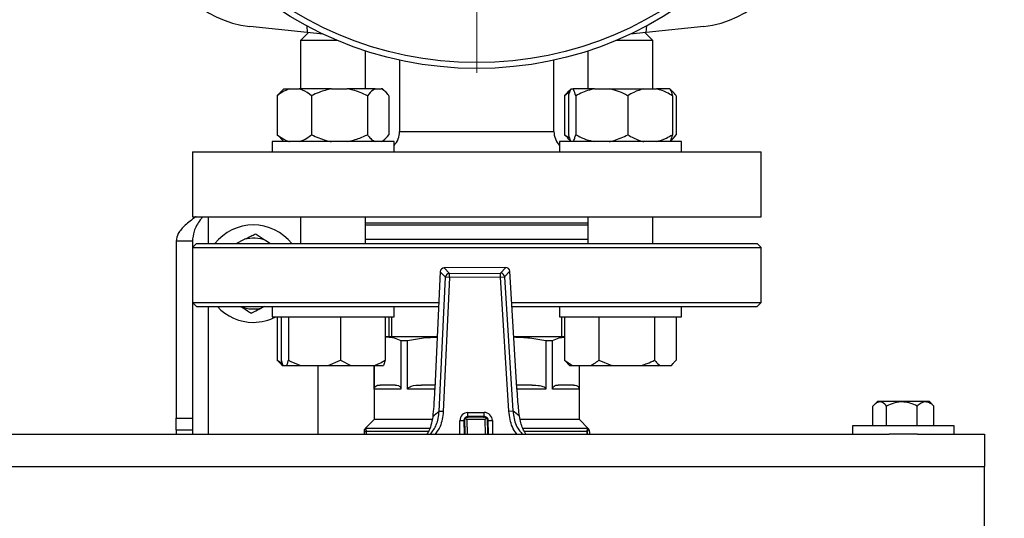
# Model space of a CAD drawing. Units: millimetres. Extents: x 5 to 415, y 5 to 292.
# Drawn here: x 102 to 122, y 223 to 233 of the extents above; entities that cross this region are included whole.
import ezdxf

# ---------------------------------------------------------------- set-up
doc = ezdxf.new("R2010")
doc.units = ezdxf.units.MM
doc.styles.add('SLDTEXTSTYLE1', font='TXT', dxfattribs={"width": 0.75})
doc.dimstyles.new('SLDDIMSTYLE2', dxfattribs={"dimtxt": 3.5, "dimasz": 3.302, "dimexe": 0, "dimexo": 0.0625, "dimgap": 0.875, "dimtad": 2, "dimdec": 0, "dimlfac": 12, "dimrnd": 1e-09, "dimzin": 12, "dimdsep": 46, "dimtxsty": 'SLDTEXTSTYLE1', "dimsah": 1, "dimcen": 0.09, "dimadec": 0, "dimazin": 3, "dimtfac": 1, "dimtdec": 0, "dimtofl": 0, "dimtmove": 0, "dimatfit": 3, "dimfxl": 0, "dimfrac": 2, "dimtolj": 1, "dimtzin": 12, "dimarcsym": 0})

# ---------------------------------------------------------------- blocks, each defined once
blk = doc.blocks.new('_D_7')
at = {"color": 7, "linetype": 'Continuous', "lineweight": 18}
for p, q in [((119.278, 277.976), (158.252, 277.976)), ((157.252, 203.534), (157.252, 277.976)), ((119.278, 203.534), (158.252, 203.534))]:
    blk.add_line(p, q, dxfattribs=at)
for points in [[(157.252, 277.976), (156.744, 274.674), (157.76, 274.674)], [(157.252, 203.534), (157.76, 206.836), (156.744, 206.836)]]:
    blk.add_solid(points, dxfattribs=at)
at = {"color": 7, "linetype": 'Continuous', "lineweight": 18, "insert": (152.74, 237.889), "char_height": 3.5, "attachment_point": 1, "rotation": 90, "style": 'SLDTEXTSTYLE1'}
blk.add_mtext('893', dxfattribs=at)
blk = doc.blocks.new('SW_CENTERMARKSYMBOL_1')
at = {"color": 0, "linetype": 'Continuous', "lineweight": 18}
for p, q in [((0, 0.417), (0, 7.461)), ((0, 0), (0, 0.208)), ((-0.417, 0), (-7.461, 0)), ((0, 0), (-0.208, 0)), ((0, 0), (0, -0.208)), ((0, 0), (0.208, 0)), ((0.417, 0), (7.461, 0)), ((0, -0.417), (0, -7.461))]:
    blk.add_line(p, q, dxfattribs=at)

msp = doc.modelspace()

# ---------------------------------------------------------------- linework, layer by layer
at = {"color": 7, "linetype": 'Continuous', "lineweight": 25}
for p, q in [((107.71842, 232.88733), (106.53873, 233.01132)), ((107.74486, 232.88455), (107.58222, 232.7219)), ((107.70644, 233.02425), (107.71842, 232.88733)), ((108.04647, 232.85285), (107.71842, 232.88733)), ((114.6719, 232.88733), (114.34386, 232.85285)), ((114.80811, 232.7219), (114.64547, 232.88455)), ((114.6719, 232.88733), (114.68388, 233.02425)), ((115.8516, 233.01132), (114.6719, 232.88733)), ((107.58222, 232.7219), (107.58222, 231.73024)), ((108.34023, 232.7219), (107.58222, 232.7219)), ((114.80811, 232.7219), (114.05009, 232.7219)), ((114.80811, 231.73024), (114.80811, 232.7219)), ((108.91555, 231.73024), (108.91555, 232.50806)), ((113.47477, 232.50806), (113.47477, 231.73024)), ((109.61183, 232.31887), (109.61183, 230.85524)), ((112.7785, 230.85524), (112.7785, 232.31887)), ((107.23585, 231.73024), (107.16631, 231.6607)), ((107.23585, 231.73024), (107.35673, 231.73024)), ((107.35673, 231.73024), (107.55385, 231.73024)), ((108.21841, 231.73024), (107.55385, 231.73024)), ((108.21841, 231.73024), (108.53962, 231.73024)), ((109.11057, 231.73024), (108.53962, 231.73024)), ((109.11057, 231.73024), (109.23466, 231.73024)), ((109.26192, 231.73024), (109.23466, 231.73024)), ((109.33145, 231.6607), (109.26192, 231.73024)), ((113.12841, 231.73024), (113.05887, 231.6607)), ((113.12886, 231.73024), (113.17102, 231.73024)), ((113.60877, 231.73024), (113.17102, 231.73024)), ((113.60877, 231.73024), (113.90802, 231.73024)), ((113.90802, 231.73024), (114.62134, 231.73024)), ((114.62134, 231.73024), (114.87843, 231.73024)), ((115.15402, 231.73024), (114.87843, 231.73024)), ((115.15402, 231.73024), (115.15447, 231.73024)), ((115.22401, 231.6607), (115.15447, 231.73024)), ((107.104, 231.58857), (107.104, 230.78857)), ((107.80658, 231.58857), (107.80658, 230.78857)), ((108.95146, 231.58857), (108.95146, 230.78857)), ((109.39376, 231.58857), (109.39376, 230.78857)), ((112.99656, 231.58857), (112.99656, 230.78857)), ((113.07481, 231.58857), (113.07481, 230.78857)), ((113.22508, 231.58857), (113.22508, 230.78857)), ((114.29171, 231.58857), (114.29171, 230.78857)), ((115.20807, 231.58857), (115.20807, 230.78857)), ((115.28632, 231.58857), (115.28632, 230.78857)), ((106.99888, 230.6469), (106.99888, 230.43857)), ((109.49888, 230.6469), (106.99888, 230.6469)), ((107.16828, 230.72329), (107.104, 230.78857)), ((107.16631, 230.71644), (107.23585, 230.6469)), ((109.26192, 230.6469), (109.33145, 230.71644)), ((109.49888, 230.43857), (109.49888, 230.6469)), ((112.89144, 230.6469), (112.89144, 230.43857)), ((115.39144, 230.6469), (112.89144, 230.6469)), ((112.99656, 230.78857), (113.0961, 230.7249)), ((113.06084, 230.72329), (112.99656, 230.78857)), ((113.05887, 230.71644), (113.12841, 230.6469)), ((115.15447, 230.6469), (115.22401, 230.71644)), ((115.39144, 230.43857), (115.39144, 230.6469)), ((105.36183, 230.43857), (105.36183, 229.10524)), ((105.36183, 230.43857), (117.0285, 230.43857)), ((117.0285, 229.10524), (117.0285, 230.43857)), ((105.36183, 229.10524), (117.0285, 229.10524)), ((107.58222, 229.10524), (107.58222, 228.55524)), ((108.91555, 228.55524), (108.91555, 229.10524)), ((113.47477, 229.10524), (113.47477, 228.55524)), ((114.80811, 228.55524), (114.80811, 229.10524)), ((113.47477, 228.9719), (108.91555, 228.9719)), ((106.26167, 228.55524), (106.43382, 228.64236)), ((106.86617, 228.61851), (106.96301, 228.55524)), ((105.36183, 228.60524), (105.0285, 228.60524)), ((105.0285, 228.60524), (105.0285, 224.97432)), ((105.36183, 228.60524), (105.36183, 228.4719)), ((105.44516, 228.55524), (105.36183, 228.4719)), ((105.36183, 228.4719), (105.36183, 227.3469)), ((105.36183, 228.4719), (117.0285, 228.4719)), ((105.44516, 228.55524), (115.26103, 228.55524)), ((115.26103, 228.55524), (116.94516, 228.55524)), ((117.0285, 228.4719), (116.94516, 228.55524)), ((117.0285, 227.3469), (117.0285, 228.4719)), ((111.78889, 228.06464), (110.52789, 228.05535)), ((111.7889, 228.06432), (110.5279, 228.05503)), ((110.5279, 228.05503), (110.63578, 227.94282)), ((111.68268, 227.95053), (111.7889, 228.06432)), ((110.44526, 227.97591), (110.3331, 225.57844)), ((110.44558, 227.9759), (110.33342, 225.57842)), ((110.42464, 225.11013), (110.55346, 227.86368)), ((110.55346, 227.86368), (110.44558, 227.9759)), ((110.63639, 227.8598), (110.50757, 225.10625)), ((110.63639, 227.8598), (110.55346, 227.86368)), ((110.63578, 227.94282), (111.68268, 227.95053)), ((110.63639, 227.8598), (110.63578, 227.94282)), ((111.68329, 227.86751), (110.63639, 227.8598)), ((111.68329, 227.86751), (111.68268, 227.95053)), ((111.68329, 227.86751), (111.76615, 227.87262)), ((111.85265, 225.11616), (111.68329, 227.86751)), ((111.87237, 227.98641), (111.76615, 227.87262)), ((111.76615, 227.87262), (111.93551, 225.12126)), ((112.01983, 225.59084), (111.87237, 227.98641)), ((112.02014, 225.59086), (111.87268, 227.98643)), ((105.36183, 227.3469), (105.44516, 227.26357)), ((105.36183, 227.3469), (105.36183, 224.97432)), ((105.36183, 227.3469), (110.41584, 227.3469)), ((105.44516, 227.26357), (107.1293, 227.26357)), ((106.35749, 227.25863), (106.34993, 227.26357)), ((106.84672, 227.26357), (106.78983, 227.23478)), ((106.99888, 227.26357), (106.99888, 227.05524)), ((107.1293, 227.26357), (110.41194, 227.26357)), ((109.49888, 227.05524), (109.49888, 227.26357)), ((111.91205, 227.3469), (115.31995, 227.3469)), ((111.91718, 227.26357), (116.94516, 227.26357)), ((112.89144, 227.26357), (112.89144, 227.05524)), ((115.31995, 227.3469), (117.0285, 227.3469)), ((115.39144, 227.05524), (115.39144, 227.26357)), ((116.94516, 227.26357), (117.0285, 227.3469)), ((106.99888, 227.05524), (109.49888, 227.05524)), ((107.104, 227.05524), (107.104, 226.16357)), ((107.18225, 227.05524), (107.18225, 226.16357)), ((107.33252, 227.05524), (107.33252, 226.16357)), ((108.39915, 227.05524), (108.39915, 226.16357)), ((109.31551, 227.05524), (109.31551, 226.16357)), ((109.39376, 227.05524), (109.39376, 226.63857)), ((109.44891, 227.05524), (109.44891, 226.63857)), ((112.89144, 227.05524), (115.39144, 227.05524)), ((112.94141, 226.63857), (112.94141, 227.05524)), ((112.99656, 227.05524), (112.99656, 226.16357)), ((113.69913, 227.05524), (113.69913, 226.16357)), ((114.84401, 227.05524), (114.84401, 226.16357)), ((115.28632, 227.05524), (115.28632, 226.16357)), ((109.31551, 226.6316), (109.36665, 226.63857)), ((109.36665, 226.63857), (109.31551, 226.63857)), ((110.3827, 226.63857), (109.36665, 226.63857)), ((112.99656, 226.63857), (111.95256, 226.63857)), ((109.64005, 226.5664), (109.64005, 225.56774)), ((109.64005, 226.5664), (109.77772, 226.5664)), ((109.77772, 225.56774), (109.77772, 226.5664)), ((112.61261, 226.5664), (112.61261, 225.56774)), ((112.61261, 226.5664), (112.75027, 226.5664)), ((112.75027, 225.56774), (112.75027, 226.5664)), ((107.104, 226.16357), (107.20354, 226.09776)), ((107.16825, 226.09611), (107.104, 226.16357)), ((107.16631, 226.09144), (107.20252, 226.05524)), ((107.18225, 226.16357), (107.2173, 226.05524)), ((107.20252, 226.05524), (107.2173, 226.05524)), ((107.2173, 226.05524), (107.29747, 226.05524)), ((107.29747, 226.05524), (107.5813, 226.05524)), ((107.5813, 226.05524), (108.15037, 226.05524)), ((107.94516, 224.6469), (107.94516, 226.05524)), ((108.15037, 226.05524), (108.39915, 226.16357)), ((108.15037, 226.05524), (108.61288, 226.05524)), ((108.39915, 226.16357), (108.61288, 226.05524)), ((108.61288, 226.05524), (109.10178, 226.05524)), ((109.091, 226.05524), (109.091, 224.94274)), ((109.09325, 225.56774), (109.09325, 226.05524)), ((109.10178, 226.05524), (109.28047, 226.05524)), ((109.31551, 226.16357), (109.28047, 226.05524)), ((112.99656, 226.16357), (113.16042, 226.05524)), ((113.0608, 226.09611), (112.99656, 226.16357)), ((113.05887, 226.09144), (113.09507, 226.05524)), ((113.09507, 226.05524), (113.16042, 226.05524)), ((113.16042, 226.05524), (113.53527, 226.05524)), ((113.29708, 226.05524), (113.29708, 225.56774)), ((113.29933, 224.94274), (113.29933, 226.05524)), ((113.53527, 226.05524), (113.96616, 226.05524)), ((113.69913, 226.16357), (113.96616, 226.05524)), ((113.96616, 226.05524), (114.57699, 226.05524)), ((114.57699, 226.05524), (114.94718, 226.05524)), ((114.94718, 226.05524), (115.18316, 226.05524)), ((115.18316, 226.05524), (115.28632, 226.16357)), ((115.18316, 226.05524), (115.18781, 226.05524)), ((115.18781, 226.05524), (115.22401, 226.09144)), ((110.3365, 225.65107), (110.0606, 225.65107)), ((112.32973, 225.65107), (112.01644, 225.65107)), ((112.01983, 225.59084), (112.02014, 225.59086)), ((109.64005, 225.56774), (109.09325, 225.56774)), ((110.3331, 225.57844), (110.33342, 225.57842)), ((113.29708, 225.56774), (112.75027, 225.56774)), ((119.32075, 224.81357), (119.32075, 225.22161)), ((119.41166, 225.31357), (119.33899, 225.24091)), ((119.46843, 225.31357), (119.41166, 225.31357)), ((120.47866, 225.31357), (119.46843, 225.31357)), ((119.60151, 224.81357), (119.60151, 225.22161)), ((120.22592, 224.81357), (120.22592, 225.22161)), ((120.55133, 225.24091), (120.47866, 225.31357)), ((120.54912, 225.242), (120.56957, 225.22161)), ((120.56957, 224.81357), (120.56957, 225.22161)), ((110.50757, 225.10625), (110.42464, 225.11013)), ((110.95189, 224.98267), (111.41021, 224.98604)), ((110.99386, 224.94131), (110.95189, 224.98267)), ((110.95436, 224.6469), (110.95189, 224.98267)), ((111.01362, 225.08729), (111.34694, 225.08974)), ((111.01423, 225.00396), (111.01362, 225.08729)), ((111.34755, 225.00641), (111.01423, 225.00396)), ((111.34755, 225.00641), (111.34694, 225.08974)), ((111.36885, 224.94407), (111.41021, 224.98604)), ((111.41021, 224.98604), (111.4127, 224.6469)), ((111.85265, 225.11616), (111.93551, 225.12126)), ((105.0285, 224.97432), (105.36183, 224.97432)), ((105.0285, 224.73024), (105.0285, 224.97432)), ((105.36183, 224.97432), (105.36183, 224.73024)), ((109.091, 224.94274), (108.90707, 224.75881)), ((110.27792, 224.94274), (109.091, 224.94274)), ((110.93151, 224.92001), (110.84818, 224.9194)), ((110.93151, 224.92001), (110.93352, 224.6469)), ((111.36885, 224.94407), (110.99386, 224.94131)), ((111.4315, 224.9237), (111.51483, 224.92431)), ((111.43354, 224.6469), (111.4315, 224.9237)), ((113.29933, 224.94274), (112.08712, 224.94274)), ((113.48325, 224.75881), (113.29933, 224.94274)), ((118.9035, 224.81357), (118.9035, 224.6469)), ((119.94516, 224.81357), (118.9035, 224.81357)), ((120.98683, 224.81357), (119.94516, 224.81357)), ((120.98683, 224.6469), (120.98683, 224.81357)), ((81.9035, 224.6469), (119.6535, 224.6469)), ((105.0285, 224.73024), (105.36183, 224.73024)), ((105.0285, 224.73024), (105.0285, 224.6469)), ((105.36183, 224.73024), (105.36183, 224.6469)), ((108.88266, 224.69274), (108.88266, 224.6469)), ((108.92433, 224.69274), (108.88266, 224.69274)), ((108.92433, 224.7344), (108.92433, 224.69274)), ((108.92812, 224.7344), (108.92433, 224.7344)), ((108.92433, 224.69274), (108.92854, 224.69274)), ((108.92841, 224.69989), (108.92854, 224.69274)), ((108.92854, 224.69274), (108.92854, 224.6469)), ((113.466, 224.7344), (113.45415, 224.7344)), ((113.46179, 224.6469), (113.46179, 224.69989)), ((113.50766, 224.69274), (113.50766, 224.6469)), ((119.94516, 224.6469), (119.6535, 224.6469)), ((120.23683, 224.6469), (119.94516, 224.6469)), ((120.23683, 224.6469), (121.61183, 224.6469)), ((121.61183, 224.6469), (121.61183, 223.98024)), ((79.94516, 223.98024), (121.61183, 223.98024)), ((121.61183, 221.23024), (121.61183, 223.98024))]:
    msp.add_line(p, q, dxfattribs=at)
at = {"color": 8, "linetype": 'Continuous', "lineweight": 25}
for p, q in [((109.61183, 230.85524), (111.19516, 230.85524)), ((111.19516, 230.85524), (112.7785, 230.85524)), ((105.69516, 228.55524), (105.69516, 229.10524)), ((111.19516, 228.93024), (108.91555, 228.93024)), ((113.47477, 228.93024), (111.19516, 228.93024)), ((113.47477, 228.63857), (108.91555, 228.63857)), ((110.5279, 228.05503), (110.52789, 228.05535)), ((111.7889, 228.06432), (111.78889, 228.06464)), ((110.44526, 227.97591), (110.44558, 227.9759)), ((111.87237, 227.98641), (111.87268, 227.98643)), ((105.69516, 224.6469), (105.69516, 227.26357)), ((110.32732, 225.56774), (109.77772, 225.56774)), ((112.61261, 225.56774), (112.02689, 225.56774)), ((111.01438, 224.98313), (111.01423, 225.00396)), ((111.34771, 224.98558), (111.34755, 225.00641)), ((110.85019, 224.6469), (110.84818, 224.9194)), ((110.95235, 224.92017), (110.93151, 224.92001)), ((110.99386, 224.94131), (110.99603, 224.6469)), ((111.37104, 224.6469), (111.36885, 224.94407)), ((111.4315, 224.9237), (111.41067, 224.92354)), ((111.51483, 224.92431), (111.51687, 224.6469)), ((110.2261, 224.75881), (108.90707, 224.75881)), ((108.92433, 224.69274), (108.92433, 224.6469)), ((110.20141, 224.69989), (108.92841, 224.69989)), ((113.48325, 224.75881), (112.14252, 224.75881)), ((113.46179, 224.69989), (112.17722, 224.69989)), ((113.466, 224.6469), (113.466, 224.7344))]:
    msp.add_line(p, q, dxfattribs=at)
at = {"color": 7, "linetype": 'Continuous', "lineweight": 25}
for radius in [7.375, 7.25296]:
    msp.add_circle((111.19516, 239.5219), radius, dxfattribs=at)
for centre, radius, start, end in [((106.75649, 235.08324), 2.08333, 186, 264), ((115.63383, 235.08324), 2.08333, 276, 354), ((109.19516, 230.85524), 0.41667, 316.79695, 0), ((113.19516, 230.85524), 0.41667, 180, 223.20305), ((106.61183, 227.93857), 1, 38.073123, 141.926877), ((106.61183, 227.93857), 0.72595, 69.491016, 104.193745), ((110.52851, 227.97202), 0.08333, 90.421985, 177.321494), ((110.52921, 227.97129), 0.08375, 90.897279, 176.8462), ((111.78951, 227.98131), 0.08333, 3.522477, 90.421985), ((111.78882, 227.98057), 0.08375, 3.99777, 89.946692), ((110.63709, 227.85908), 0.08375, 90.897279, 176.8462), ((111.6826, 227.86678), 0.08375, 3.99777, 89.946692), ((106.61183, 227.93857), 1, 222.45415, 270), ((106.61183, 227.93857), 0.72595, 249.491016, 284.193745), ((106.61183, 227.93857), 1, 270, 297.952887), ((112.02442, 223.02894), 2.625, 127.548876, 131.305899), ((111.01484, 224.92063), 0.16667, 90.421985, 180.421985), ((111.01484, 224.92063), 0.08333, 90.421985, 131.831608), ((111.34817, 224.92308), 0.16667, 0.421985, 90.421985), ((111.34817, 224.92308), 0.08333, 49.012363, 90.421985), ((111.34817, 224.92308), 0.08333, 0.421985, 41.831608), ((110.36657, 223.01673), 2.625, 49.538072, 53.295095), ((111.01484, 224.92063), 0.08333, 139.012363, 180.421985), ((108.966, 224.69989), 0.08333, 135, 181.592899), ((108.92433, 224.69274), 0.04167, 90, 180), ((113.466, 224.69274), 0.04167, 0, 90), ((113.42433, 224.69989), 0.08333, 358.360603, 45)]:
    msp.add_arc(centre, radius, start, end, dxfattribs=at)
for points, knots in [([(107.35673, 231.73024), (107.30318, 231.70997), (107.21583, 231.67692), (107.1352, 231.61322), (107.104, 231.58857)], [0, 0, 0, 0, 0.61315474, 1, 1, 1, 1]), ([(107.104, 231.58857), (107.11051, 231.597), (107.13131, 231.62396), (107.15308, 231.64515), (107.16804, 231.6597)], [0, 0, 0, 0, 0.31281718, 1, 1, 1, 1]), ([(107.80658, 231.58857), (107.74653, 231.6338), (107.66489, 231.69529), (107.57708, 231.72293), (107.55385, 231.73024)], [0, 0, 0, 0, 0.73543851, 1, 1, 1, 1]), ([(108.21841, 231.73024), (108.13114, 231.70997), (107.9888, 231.67692), (107.85741, 231.61322), (107.80658, 231.58857)], [0, 0, 0, 0, 0.613154742, 1, 1, 1, 1]), ([(108.95146, 231.58857), (108.85361, 231.6338), (108.72057, 231.69529), (108.57748, 231.72293), (108.53962, 231.73024)], [0, 0, 0, 0, 0.73543851, 1, 1, 1, 1]), ([(109.11057, 231.73024), (109.09601, 231.72297), (109.04073, 231.69535), (108.98932, 231.63386), (108.95146, 231.58857)], [0, 0, 0, 0, 0.26333412, 1, 1, 1, 1]), ([(109.39376, 231.58857), (109.38724, 231.59689), (109.35893, 231.63301), (109.3068, 231.6899), (109.25884, 231.71672), (109.23466, 231.73024)], [0, 0, 0, 0, 0.12916501, 0.56080425, 1, 1, 1, 1]), ([(113.0961, 231.66018), (113.09445, 231.65944), (113.05949, 231.64367), (113.02726, 231.61545), (112.99656, 231.58857)], [0, 0, 0, 0, 0.04734569, 1, 1, 1, 1]), ([(112.99656, 231.58857), (113.00306, 231.597), (113.02386, 231.62396), (113.04564, 231.64515), (113.0606, 231.6597)], [0, 0, 0, 0, 0.31281718, 1, 1, 1, 1]), ([(113.12886, 231.73024), (113.11741, 231.70997), (113.09873, 231.67692), (113.08148, 231.61322), (113.07481, 231.58857)], [0, 0, 0, 0, 0.61315474, 1, 1, 1, 1]), ([(113.22508, 231.58857), (113.21223, 231.6338), (113.19477, 231.69529), (113.17599, 231.72293), (113.17102, 231.73024)], [0, 0, 0, 0, 0.73543851, 1, 1, 1, 1]), ([(113.60877, 231.73024), (113.57366, 231.72297), (113.44035, 231.69535), (113.31639, 231.63386), (113.22508, 231.58857)], [0, 0, 0, 0, 0.26333412, 1, 1, 1, 1]), ([(114.29171, 231.58857), (114.27598, 231.59689), (114.20769, 231.63301), (114.08199, 231.6899), (113.96634, 231.71672), (113.90802, 231.73024)], [0, 0, 0, 0, 0.12916501, 0.56080425, 1, 1, 1, 1]), ([(114.62134, 231.73024), (114.55149, 231.70997), (114.43756, 231.67692), (114.33239, 231.61322), (114.29171, 231.58857)], [0, 0, 0, 0, 0.61315474, 1, 1, 1, 1]), ([(115.20807, 231.58857), (115.12975, 231.6338), (115.02326, 231.69529), (114.90873, 231.72293), (114.87843, 231.73024)], [0, 0, 0, 0, 0.73543851, 1, 1, 1, 1]), ([(115.15402, 231.73024), (115.16547, 231.70997), (115.18415, 231.67692), (115.2014, 231.61322), (115.20807, 231.58857)], [0, 0, 0, 0, 0.61315474, 1, 1, 1, 1]), ([(115.28632, 231.58857), (115.2798, 231.59686), (115.25147, 231.63286), (115.21178, 231.67836), (115.17683, 231.6989), (115.16558, 231.70551)], [0, 0, 0, 0, 0.16869723, 0.73244388, 1, 1, 1, 1]), ([(107.104, 230.78857), (107.16405, 230.74335), (107.24569, 230.68186), (107.3335, 230.65422), (107.35673, 230.6469)], [0, 0, 0, 0, 0.73543851, 1, 1, 1, 1]), ([(107.55385, 230.6469), (107.6074, 230.66717), (107.69475, 230.70022), (107.77538, 230.76393), (107.80658, 230.78857)], [0, 0, 0, 0, 0.61315474, 1, 1, 1, 1]), ([(107.80658, 230.78857), (107.90442, 230.74335), (108.03747, 230.68186), (108.18056, 230.65422), (108.21841, 230.6469)], [0, 0, 0, 0, 0.73543851, 1, 1, 1, 1]), ([(108.53962, 230.6469), (108.62689, 230.66717), (108.76923, 230.70022), (108.90063, 230.76393), (108.95146, 230.78857)], [0, 0, 0, 0, 0.61315474, 1, 1, 1, 1]), ([(108.95146, 230.78857), (108.95798, 230.78025), (108.9863, 230.74414), (109.03842, 230.68724), (109.08638, 230.66043), (109.11057, 230.6469)], [0, 0, 0, 0, 0.12916501, 0.56080425, 1, 1, 1, 1]), ([(109.23466, 230.6469), (109.24922, 230.65418), (109.3045, 230.6818), (109.3559, 230.74328), (109.39376, 230.78857)], [0, 0, 0, 0, 0.26333412, 1, 1, 1, 1]), ([(113.07481, 230.78857), (113.08765, 230.74335), (113.10512, 230.68186), (113.1239, 230.65422), (113.12886, 230.6469)], [0, 0, 0, 0, 0.73543851, 1, 1, 1, 1]), ([(113.17102, 230.6469), (113.18248, 230.66717), (113.20116, 230.70022), (113.2184, 230.76393), (113.22508, 230.78857)], [0, 0, 0, 0, 0.61315474, 1, 1, 1, 1]), ([(113.22508, 230.78857), (113.2408, 230.78025), (113.30909, 230.74414), (113.43479, 230.68724), (113.55044, 230.66043), (113.60877, 230.6469)], [0, 0, 0, 0, 0.12916501, 0.56080425, 1, 1, 1, 1]), ([(113.90802, 230.6469), (113.94312, 230.65418), (114.07643, 230.6818), (114.20039, 230.74328), (114.29171, 230.78857)], [0, 0, 0, 0, 0.26333412, 1, 1, 1, 1]), ([(114.29171, 230.78857), (114.37002, 230.74335), (114.47651, 230.68186), (114.59104, 230.65422), (114.62134, 230.6469)], [0, 0, 0, 0, 0.73543851, 1, 1, 1, 1]), ([(114.87843, 230.6469), (114.94829, 230.66717), (115.06221, 230.70022), (115.16738, 230.76393), (115.20807, 230.78857)], [0, 0, 0, 0, 0.61315474, 1, 1, 1, 1]), ([(115.20807, 230.78857), (115.19523, 230.74335), (115.17776, 230.68186), (115.15898, 230.65422), (115.15402, 230.6469)], [0, 0, 0, 0, 0.73543851, 1, 1, 1, 1]), ([(115.16778, 230.66949), (115.16873, 230.67001), (115.21017, 230.69288), (115.24868, 230.74128), (115.28632, 230.78857)], [0, 0, 0, 0, 0.02282031, 1, 1, 1, 1]), ([(105.44029, 229.10524), (105.4387, 229.1042), (105.35037, 229.0465), (105.20714, 228.93216), (105.05547, 228.76646), (105.03725, 228.65755), (105.0285, 228.60524)], [0, 0, 0, 0, 0.00625089, 0.3460886, 0.68592799, 1, 1, 1, 1]), ([(105.57069, 229.10524), (105.55405, 229.0834), (105.4782, 228.9839), (105.38629, 228.81707), (105.36958, 228.67238), (105.36183, 228.60524)], [0, 0, 0, 0, 0.13094934, 0.59675173, 1, 1, 1, 1]), ([(106.43382, 228.64236), (106.4761, 228.66376), (106.55292, 228.70263), (106.62463, 228.73892), (106.65688, 228.75524)], [0, 0, 0, 0, 0.55031788, 1, 1, 1, 1]), ([(106.65688, 228.75524), (106.66718, 228.74851), (106.73393, 228.7049), (106.80558, 228.6581), (106.86617, 228.61851)], [0, 0, 0, 0, 0.154311144, 1, 1, 1, 1]), ([(106.56678, 227.1219), (106.55648, 227.12863), (106.48973, 227.17224), (106.41808, 227.21905), (106.35749, 227.25863)], [0, 0, 0, 0, 0.15431114, 1, 1, 1, 1]), ([(106.78983, 227.23478), (106.74756, 227.21339), (106.67074, 227.17451), (106.59902, 227.13822), (106.56678, 227.1219)], [0, 0, 0, 0, 0.55031788, 1, 1, 1, 1]), ([(109.36665, 226.63857), (109.41233, 226.6353), (109.50414, 226.62871), (109.5946, 226.58724), (109.64005, 226.5664)], [0, 0, 0, 0, 0.49753948, 1, 1, 1, 1]), ([(109.77772, 226.5664), (109.88639, 226.58733), (110.08655, 226.62587), (110.2897, 226.63245), (110.38255, 226.63545)], [0, 0, 0, 0, 0.54292494, 1, 1, 1, 1]), ([(111.95256, 226.63857), (112.06283, 226.6353), (112.28448, 226.62871), (112.50287, 226.58724), (112.61261, 226.5664)], [0, 0, 0, 0, 0.49753948, 1, 1, 1, 1]), ([(112.75027, 226.5664), (112.79528, 226.58738), (112.87679, 226.62538), (112.95952, 226.63194), (112.99656, 226.63488)], [0, 0, 0, 0, 0.55223112, 1, 1, 1, 1]), ([(107.29747, 226.05524), (107.30253, 226.06777), (107.31454, 226.09751), (107.32593, 226.13936), (107.33252, 226.16357)], [0, 0, 0, 0, 0.421442181, 1, 1, 1, 1]), ([(107.33252, 226.16357), (107.34911, 226.15472), (107.42936, 226.11191), (107.51409, 226.08031), (107.5813, 226.05524)], [0, 0, 0, 0, 0.20669204, 1, 1, 1, 1]), ([(109.10178, 226.05524), (109.13265, 226.06777), (109.20588, 226.09751), (109.27533, 226.13936), (109.31551, 226.16357)], [0, 0, 0, 0, 0.42144218, 1, 1, 1, 1]), ([(113.53527, 226.05524), (113.55893, 226.06777), (113.61508, 226.09751), (113.66833, 226.13936), (113.69913, 226.16357)], [0, 0, 0, 0, 0.42144218, 1, 1, 1, 1]), ([(114.57699, 226.05524), (114.61555, 226.06777), (114.70705, 226.09751), (114.79381, 226.13936), (114.84401, 226.16357)], [0, 0, 0, 0, 0.42144218, 1, 1, 1, 1]), ([(114.84401, 226.16357), (114.85089, 226.15472), (114.88417, 226.11191), (114.91931, 226.08031), (114.94718, 226.05524)], [0, 0, 0, 0, 0.20669204, 1, 1, 1, 1]), ([(109.09325, 225.56774), (109.09341, 225.57133), (109.09377, 225.57936), (109.0971, 225.59265), (109.10661, 225.61308), (109.14149, 225.64615), (109.17848, 225.65068), (109.2074, 225.65104), (109.21042, 225.65107)], [0, 0, 0, 0, 0.03218009, 0.07200422, 0.13883669, 0.31925199, 0.9289951, 1, 1, 1, 1]), ([(109.52288, 225.65107), (109.54425, 225.65012), (109.57202, 225.64888), (109.6058, 225.63174), (109.6209, 225.61891), (109.63146, 225.60323), (109.63666, 225.59118), (109.63959, 225.57856), (109.6399, 225.57121), (109.64005, 225.56774)], [0, 0, 0, 0, 0.50038504, 0.65003998, 0.80743222, 0.87062029, 0.93421736, 0.968902, 1, 1, 1, 1]), ([(109.77772, 225.56774), (109.7781, 225.57133), (109.77897, 225.57936), (109.78701, 225.59265), (109.80998, 225.61308), (109.89417, 225.64615), (109.98349, 225.65068), (110.05331, 225.65104), (110.0606, 225.65107)], [0, 0, 0, 0, 0.03218009, 0.07200422, 0.13883669, 0.31925199, 0.9289951, 1, 1, 1, 1]), ([(112.07004, 225.01393), (112.06412, 225.06761), (112.05211, 225.17649), (112.03463, 225.37128), (112.02509, 225.51271), (112.01983, 225.59084)], [0, 0, 0, 0, 0.30328049, 0.61511953, 1, 1, 1, 1]), ([(112.32973, 225.65107), (112.38133, 225.65012), (112.44836, 225.64888), (112.52991, 225.63174), (112.56638, 225.61891), (112.59187, 225.60323), (112.60442, 225.59118), (112.61149, 225.57856), (112.61225, 225.57121), (112.61261, 225.56774)], [0, 0, 0, 0, 0.50038504, 0.65003998, 0.80743222, 0.87062029, 0.93421736, 0.968902, 1, 1, 1, 1]), ([(112.75027, 225.56774), (112.75043, 225.57133), (112.75079, 225.57936), (112.75412, 225.59265), (112.76364, 225.61308), (112.79851, 225.64615), (112.83551, 225.65068), (112.86443, 225.65104), (112.86744, 225.65107)], [0, 0, 0, 0, 0.03218009, 0.07200422, 0.13883669, 0.31925199, 0.9289951, 1, 1, 1, 1]), ([(113.1799, 225.65107), (113.20128, 225.65012), (113.22904, 225.64888), (113.26282, 225.63174), (113.27793, 225.61891), (113.28849, 225.60323), (113.29369, 225.59118), (113.29661, 225.57856), (113.29693, 225.57121), (113.29708, 225.56774)], [0, 0, 0, 0, 0.50038504, 0.65003998, 0.80743222, 0.87062029, 0.93421736, 0.968902, 1, 1, 1, 1]), ([(110.33342, 225.57842), (110.33033, 225.51836), (110.32407, 225.39644), (110.31025, 225.19831), (110.29842, 225.07231), (110.29171, 225.00083)], [0, 0, 0, 0, 0.29584589, 0.60056147, 1, 1, 1, 1]), ([(119.60151, 225.22161), (119.58938, 225.23437), (119.54673, 225.27925), (119.46729, 225.32082), (119.38255, 225.28554), (119.337, 225.23842), (119.32075, 225.22161)], [0, 0, 0, 0, 0.13780847, 0.48453171, 0.81615332, 1, 1, 1, 1]), ([(120.22592, 225.22161), (120.18314, 225.24123), (120.09614, 225.28114), (119.93467, 225.3144), (119.76148, 225.29434), (119.65064, 225.24395), (119.60151, 225.22161)], [0, 0, 0, 0, 0.21645828, 0.44031747, 0.75190547, 1, 1, 1, 1]), ([(120.56957, 225.22161), (120.54603, 225.24123), (120.49814, 225.28114), (120.40928, 225.3144), (120.31396, 225.29434), (120.25296, 225.24395), (120.22592, 225.22161)], [0, 0, 0, 0, 0.21645828, 0.44031747, 0.75190547, 1, 1, 1, 1]), ([(110.29171, 225.00083), (110.2814, 224.94234), (110.26074, 224.82516), (110.21567, 224.71079), (110.1818, 224.65807), (110.17463, 224.6469)], [0, 0, 0, 0, 0.43991652, 0.88136016, 1, 1, 1, 1]), ([(110.24808, 224.6469), (110.29181, 224.70759), (110.39123, 224.84557), (110.41265, 225.01514), (110.42464, 225.11013)], [0, 0, 0, 0, 0.43977965, 1, 1, 1, 1]), ([(111.93551, 225.12126), (111.9422, 225.06915), (111.96086, 224.92365), (112.02602, 224.75197), (112.11283, 224.66612), (112.13226, 224.6469)], [0, 0, 0, 0, 0.30221636, 0.84381553, 1, 1, 1, 1]), ([(112.20492, 224.6469), (112.18231, 224.68265), (112.13903, 224.7511), (112.09415, 224.87612), (112.07807, 224.96802), (112.07004, 225.01393)], [0, 0, 0, 0, 0.35364937, 0.67713702, 1, 1, 1, 1]), ([(108.92812, 224.7344), (108.92874, 224.73401), (108.92998, 224.73322), (108.92965, 224.72683), (108.92871, 224.71712), (108.92822, 224.70734), (108.92838, 224.70133), (108.92841, 224.69989)], [0, 0, 0, 0, 0.22612995, 0.45213127, 0.68303601, 0.92405034, 1, 1, 1, 1]), ([(113.46179, 224.69989), (113.46098, 224.70914), (113.45995, 224.72108), (113.45521, 224.73196), (113.45415, 224.7344)], [0, 0, 0, 0, 0.77527317, 1, 1, 1, 1])]:
    msp.add_open_spline(points, degree=3, knots=knots, dxfattribs=at)
for points in [[(109.52288, 225.65107), (109.45156, 225.65107), (109.30891, 225.65107), (109.24325, 225.65107), (109.21042, 225.65107)], [(113.1799, 225.65107), (113.14707, 225.65107), (113.08142, 225.65107), (112.93877, 225.65107), (112.86744, 225.65107)]]:
    msp.add_open_spline(points, degree=3, dxfattribs=at)
at = {"color": 8, "linetype": 'Continuous', "lineweight": 25}
for points, knots in [([(110.50757, 225.10625), (110.49552, 225.0014), (110.4763, 224.83409), (110.38036, 224.69778), (110.34454, 224.6469)], [0, 0, 0, 0, 0.62672427, 1, 1, 1, 1]), ([(112.01919, 224.6469), (112.01503, 224.65123), (111.9388, 224.73041), (111.88126, 224.89968), (111.8602, 225.05906), (111.85265, 225.11616)], [0, 0, 0, 0, 0.0357185, 0.65456175, 1, 1, 1, 1])]:
    msp.add_open_spline(points, degree=3, knots=knots, dxfattribs=at)

# ---------------------------------------------------------------- block references
at = {"color": 7, "linetype": 'Continuous', "lineweight": 18}
msp.add_blockref('SW_CENTERMARKSYMBOL_1', (111.19516, 239.5219), dxfattribs=at)

# ---------------------------------------------------------------- dimensions: what is measured, and where the dimension line sits
dim = msp.add_linear_dim(base=(157.25196, 277.97607), p1=(118.2785, 203.5344), p2=(118.2785, 277.97607), angle=90, dimstyle='SLDDIMSTYLE2', dxfattribs=at)
dim.commit()
dim.dimension.update_dxf_attribs({"geometry": '_D_7', "text_midpoint": (157.25196, 241.76836), "dimtype": 160})

doc.saveas('drawing.dxf')
